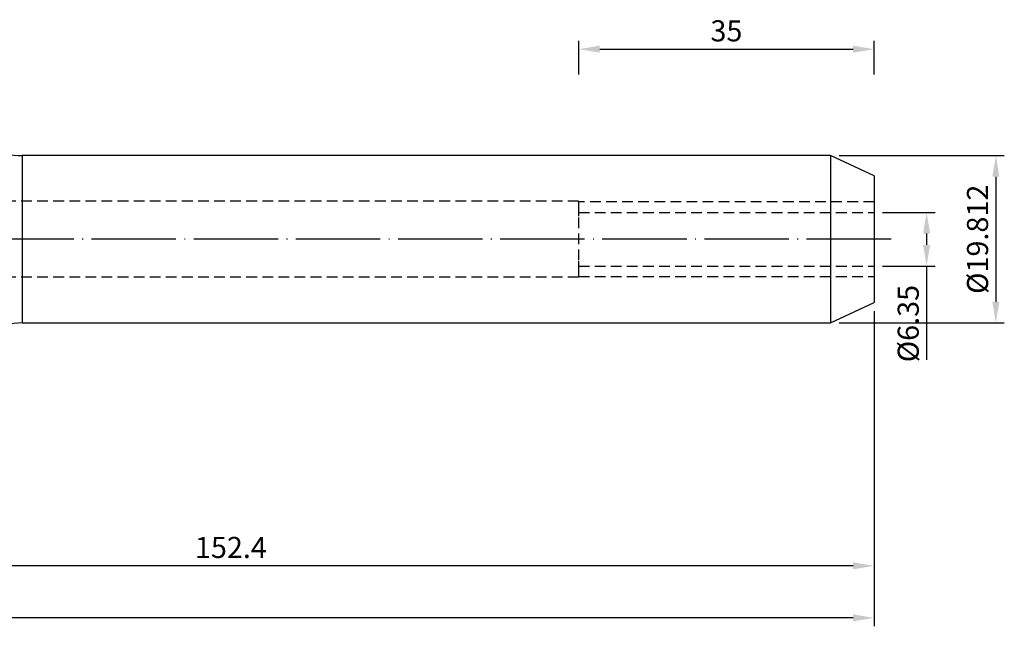
# Model space of a CAD drawing. Units: millimetres. Extents: x 23 to 261, y 39 to 133.
# Drawn here: x 145 to 261, y 55 to 127 of the extents above; entities that cross this region are included whole.
import ezdxf

# ---------------------------------------------------------------- set-up
doc = ezdxf.new("R2010")
doc.units = ezdxf.units.MM
doc.header["$PDSIZE"] = -1
doc.linetypes.add('CENTERJ', pattern=[12, 10, -1, 0, -1])
doc.linetypes.add('HIDDEN', pattern=[1.905, 1.27, -0.635])
doc.layers.get('DEFPOINTS').update_dxf_attribs({"lineweight": 18})
for name, color, linetype, lineweight in [('圖層2', 2, 'Continuous', 35), ('圖層3', 3, 'HIDDEN', 25), ('圖層5', 6, 'CENTERJ', 18)]:
    doc.layers.add(name, color=color, linetype=linetype, lineweight=lineweight)
doc.styles.add('CNS', font='romans.shx', dxfattribs={"width": 0.75, "bigfont": 'chineset.shx'})
doc.dimstyles.new('ISO-25', dxfattribs={"dimtxt": 2.5, "dimasz": 2.5, "dimexe": 1.25, "dimexo": 0.625, "dimtad": 1, "dimtxsty": 'Standard', "dimcen": 2.5, "dimadec": 0, "dimazin": 0, "dimtfac": 1, "dimtmove": 0, "dimatfit": 3, "dimfxl": 1, "dimarcsym": 0})

# ---------------------------------------------------------------- blocks, each defined once
blk = doc.blocks.new('*D12')
at = {"color": 4, "lineweight": -2, "transparency": 16777216}
for p, q in [((246.89, 103.97), (253.1, 103.97)), ((252.1, 101.47), (252.1, 100.12)), ((246.89, 97.62), (253.1, 97.62)), ((252.1, 97.62), (252.1, 86.51))]:
    blk.add_line(p, q, dxfattribs=at)
at = {"color": 4, "lineweight": -3, "transparency": 16777216}
for points in [[(251.69, 101.47), (252.52, 101.47), (252.1, 103.97)], [(251.69, 100.12), (252.52, 100.12), (252.1, 97.62)]]:
    blk.add_solid(points, dxfattribs=at)
at = {"layer": 'DEFPOINTS', "color": 0, "lineweight": -3, "transparency": 16777216}
for p in [(245.89, 103.97), (245.89, 97.62), (252.1, 97.62)]:
    blk.add_point(p, dxfattribs=at)
at = {"color": 3, "lineweight": -3, "transparency": 16777216, "insert": (250.25, 90.81), "char_height": 2.5, "attachment_point": 5, "rotation": 90, "style": 'CNS'}
blk.add_mtext('%%C6.35', dxfattribs=at)
blk = doc.blocks.new('*D13')
at = {"color": 4, "lineweight": -2, "transparency": 16777216}
for p, q in [((241.73, 110.7), (261.31, 110.7)), ((260.31, 108.2), (260.31, 93.38)), ((241.73, 90.88), (261.31, 90.88))]:
    blk.add_line(p, q, dxfattribs=at)
at = {"color": 4, "lineweight": -3, "transparency": 16777216}
for points in [[(259.89, 108.2), (260.72, 108.2), (260.31, 110.7)], [(259.89, 93.38), (260.72, 93.38), (260.31, 90.88)]]:
    blk.add_solid(points, dxfattribs=at)
at = {"layer": 'DEFPOINTS', "color": 0, "lineweight": -3, "transparency": 16777216}
for p in [(240.73, 110.7), (240.73, 90.88), (260.31, 90.88)]:
    blk.add_point(p, dxfattribs=at)
at = {"color": 3, "lineweight": -3, "transparency": 16777216, "insert": (258.46, 100.79), "char_height": 2.5, "attachment_point": 5, "rotation": 90, "style": 'CNS'}
blk.add_mtext('%%C19.812', dxfattribs=at)
blk = doc.blocks.new('*D14')
at = {"color": 4, "lineweight": -2, "transparency": 16777216}
for p, q in [((210.89, 120.3), (210.89, 124.29)), ((245.89, 120.3), (245.89, 124.29)), ((213.39, 123.29), (243.39, 123.29))]:
    blk.add_line(p, q, dxfattribs=at)
at = {"color": 4, "lineweight": -3, "transparency": 16777216}
for points in [[(213.39, 123.71), (213.39, 122.88), (210.89, 123.29)], [(243.39, 123.71), (243.39, 122.88), (245.89, 123.29)]]:
    blk.add_solid(points, dxfattribs=at)
at = {"layer": 'DEFPOINTS', "color": 0, "lineweight": -3, "transparency": 16777216}
for p in [(245.89, 123.29), (210.89, 119.3), (245.89, 119.3)]:
    blk.add_point(p, dxfattribs=at)
at = {"color": 3, "lineweight": -3, "transparency": 16777216, "insert": (228.39, 125.14), "char_height": 2.5, "attachment_point": 5, "style": 'CNS'}
blk.add_mtext('35', dxfattribs=at)
blk = doc.blocks.new('*D15')
at = {"color": 4, "lineweight": -2, "transparency": 16777216}
for p, q in [((245.89, 92.29), (245.89, 61.13)), ((93.49, 77.57), (93.49, 61.13)), ((243.39, 62.13), (95.99, 62.13))]:
    blk.add_line(p, q, dxfattribs=at)
at = {"color": 4, "lineweight": -3, "transparency": 16777216}
for points in [[(95.99, 62.54), (95.99, 61.71), (93.49, 62.13)], [(243.39, 62.54), (243.39, 61.71), (245.89, 62.13)]]:
    blk.add_solid(points, dxfattribs=at)
at = {"layer": 'DEFPOINTS', "color": 0, "lineweight": -3, "transparency": 16777216}
for p in [(245.89, 93.29), (93.49, 78.57), (93.49, 62.13)]:
    blk.add_point(p, dxfattribs=at)
at = {"color": 3, "lineweight": -3, "transparency": 16777216, "insert": (169.69, 63.98), "char_height": 2.5, "attachment_point": 5, "style": 'CNS'}
blk.add_mtext('152.4', dxfattribs=at)
blk = doc.blocks.new('*D16')
at = {"color": 4, "lineweight": -2, "transparency": 16777216}
for p, q in [((245.89, 92.29), (245.89, 54.97)), ((25.24, 87.52), (25.24, 54.97)), ((243.39, 55.97), (27.74, 55.97))]:
    blk.add_line(p, q, dxfattribs=at)
at = {"color": 4, "lineweight": -3, "transparency": 16777216}
for points in [[(27.74, 56.39), (27.74, 55.56), (25.24, 55.97)], [(243.39, 56.39), (243.39, 55.56), (245.89, 55.97)]]:
    blk.add_solid(points, dxfattribs=at)
at = {"layer": 'DEFPOINTS', "color": 0, "lineweight": -3, "transparency": 16777216}
for p in [(245.89, 93.29), (25.24, 88.52), (25.24, 55.97)]:
    blk.add_point(p, dxfattribs=at)
at = {"color": 3, "lineweight": -3, "transparency": 16777216, "insert": (135.56, 57.82), "char_height": 2.5, "attachment_point": 5, "style": 'CNS'}
blk.add_mtext('220.649', dxfattribs=at)

msp = doc.modelspace()

# ---------------------------------------------------------------- linework, layer by layer
at = {"layer": '圖層2', "lineweight": -3}
for p, q in [((240.7254, 110.6969), (144.9462, 110.6969)), ((144.9462, 110.6969), (144.9462, 90.8849)), ((245.8851, 108.2909), (240.7254, 110.6969)), ((240.7254, 110.6969), (240.7254, 90.8849)), ((245.8851, 108.2909), (245.8851, 93.2909)), ((240.7254, 90.8849), (245.8851, 93.2909)), ((144.9462, 90.8849), (240.7254, 90.8849))]:
    msp.add_line(p, q, dxfattribs=at)
for centre, start, end in [((144.9462, 120.6969), 225, 270), ((144.9462, 80.8849), 90, 135)]:
    msp.add_arc(centre, 10, start, end, dxfattribs=at)
at = {"layer": '圖層3', "lineweight": -3}
for p, q in [((210.8851, 105.2909), (25.2361, 105.2909)), ((210.8851, 105.2909), (210.8851, 96.2909)), ((245.8851, 105.2159), (210.8851, 105.2159)), ((210.8851, 104.9659), (210.8851, 104.7902)), ((210.8851, 104.7902), (210.8851, 103.3879)), ((210.8851, 103.9659), (245.8851, 103.9659)), ((210.8851, 98.1939), (210.8851, 96.7916)), ((210.8851, 97.6159), (245.8851, 97.6159)), ((210.8851, 96.2909), (25.2361, 96.2909)), ((210.8851, 96.7916), (210.8851, 96.6159)), ((210.8851, 96.3659), (245.8851, 96.3659))]:
    msp.add_line(p, q, dxfattribs=at)
at = {"layer": '圖層5', "lineweight": -3}
msp.add_line((247.8851, 100.7909), (23.2361, 100.7909), dxfattribs=at)

# ---------------------------------------------------------------- dimensions: what is measured, and where the dimension line sits
at = {"lineweight": -3}
for base, p1, p2, picture, middle in [((245.8851, 123.2922), (210.8851, 119.2974), (245.8851, 119.2974), '*D14', (228.3851, 125.1422)), ((25.2361, 55.972), (245.8851, 93.2909), (25.2361, 88.5187), '*D16', (135.5606, 57.822)), ((93.4851, 62.1272), (245.8851, 93.2909), (93.4851, 78.5659), '*D15', (169.6851, 63.9772))]:
    dim = msp.add_linear_dim(base=base, p1=p1, p2=p2, dimstyle='ISO-25', override={"dimexe": 1, "dimexo": 1, "dimgap": 0.6, "dimdec": 3, "dimdsep": 46, "dimtxsty": 'CNS', "dimclrd": 4, "dimclre": 4, "dimclrt": 3, "dimadec": 2, "dimtdec": 3, "dimtzin": 0}, dxfattribs=at)
    dim.commit()
    dim.dimension.update_dxf_attribs({"geometry": picture, "text_midpoint": middle})
for base, p1, p2, picture, middle in [((260.307, 90.8849), (240.7254, 110.6969), (240.7254, 90.8849), '*D13', (258.457, 100.7909)), ((252.1042, 97.6159), (245.8851, 103.9659), (245.8851, 97.6159), '*D12', (250.2542, 90.8105))]:
    dim = msp.add_linear_dim(base=base, p1=p1, p2=p2, angle=90, text='%%C<>', dimstyle='ISO-25', override={"dimexe": 1, "dimexo": 1, "dimgap": 0.6, "dimdec": 3, "dimdsep": 46, "dimtxsty": 'CNS', "dimclrd": 4, "dimclre": 4, "dimclrt": 3, "dimadec": 2, "dimtdec": 3, "dimtzin": 0}, dxfattribs=at)
    dim.commit()
    dim.dimension.update_dxf_attribs({"geometry": picture, "text_midpoint": middle})

doc.saveas('drawing.dxf')
